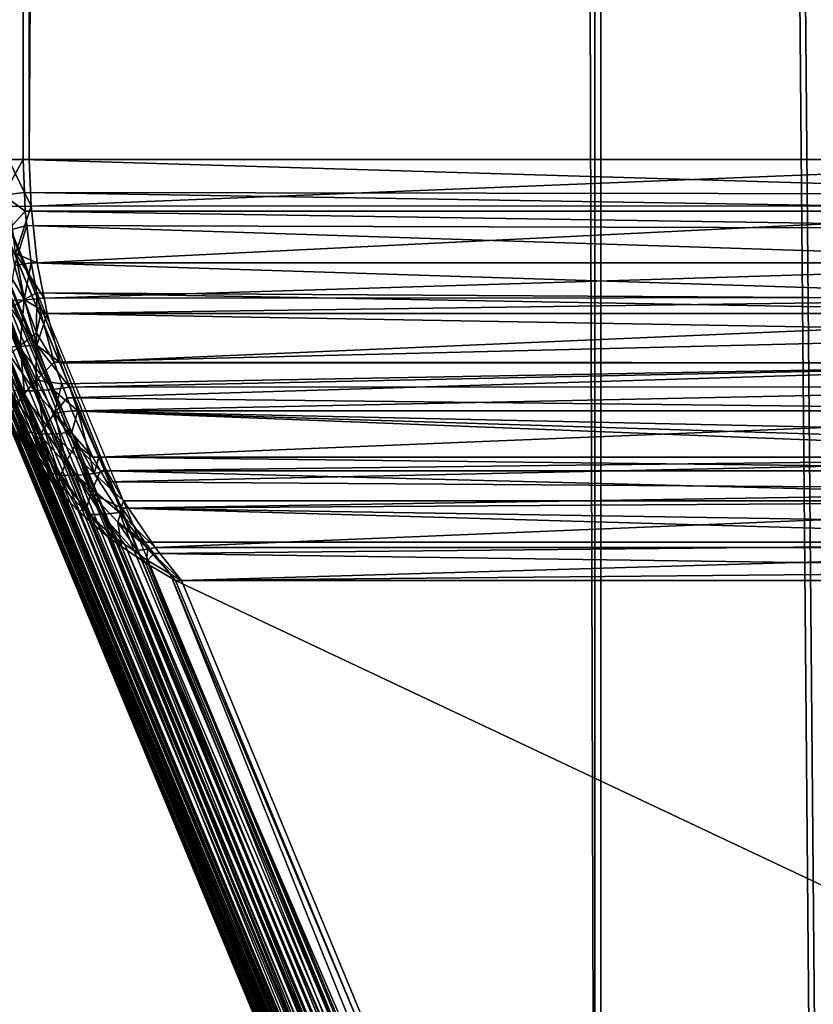
# Model space of a CAD drawing. Extents: x -30 to 139, y -258 to 0.
# Drawn here: x 80 to 80, y -62 to -62 of the extents above; entities that cross this region are included whole.
import ezdxf

# ---------------------------------------------------------------- set-up
doc = ezdxf.new("R2010")
doc.units = 0
doc.header["$MEASUREMENT"] = 0
doc.layers.add('L1', color=7, linetype='Continuous')

msp = doc.modelspace()

# ---------------------------------------------------------------- linework, layer by layer
at = {"layer": 'L1', "color": 7}
for points in [[(80.48379, -62.20812, 10.09132), (80.48534, -24.99226, 10.09182), (80.15251, -25.05947, 9.98703)], [(80.48475, -62.20812, -10.09317), (80.15347, -25.05947, -9.98892), (80.48475, -24.99288, -10.09317)], [(80.54915, -62.20812, 10.21673), (80.44486, -25.05947, 10.548), (80.54915, -24.99288, 10.21673)], [(80.55012, -62.20812, -10.21858), (80.5506, -24.99226, -10.21701), (80.44587, -25.05947, -10.54987)], [(80.15251, -25.05947, 9.98703), (80.15198, -61.95922, 9.98687), (80.48379, -62.20812, 10.09132)], [(80.15293, -61.95922, -9.98875), (80.15347, -25.05947, -9.98892), (80.48475, -62.20812, -10.09317)], [(80.4447, -61.95922, 10.54854), (80.34062, -25.12673, 10.87916), (80.44486, -25.05947, 10.548)], [(80.34166, -25.12673, -10.88103), (80.34166, -61.70858, -10.88103), (80.44587, -25.05947, -10.54987)], [(80.44587, -25.05947, -10.54987), (80.34166, -61.70858, -10.88103), (80.44571, -61.95922, -10.5504)], [(80.4447, -61.95922, 10.54854), (80.44486, -25.05947, 10.548), (80.54915, -62.20812, 10.21673)], [(80.44587, -25.05947, -10.54987), (80.44571, -61.95922, -10.5504), (80.55012, -62.20812, -10.21858)], [(80.34062, -61.70858, 10.87916), (80.34062, -25.12673, 10.87916), (80.4447, -61.95922, 10.54854)], [(80.34867, -61.70858, 10.95788), (80.34867, -25.12673, 10.95788), (80.34516, -61.70858, 10.95098)], [(80.34516, -61.70858, 10.95098), (80.34867, -25.12673, 10.95788), (80.34516, -25.12673, 10.95098)], [(80.34971, -25.12673, -10.95975), (80.34971, -61.70858, -10.95975), (80.3462, -25.12673, -10.95285)], [(80.3462, -25.12673, -10.95285), (80.34971, -61.70858, -10.95975), (80.3462, -61.70858, -10.95285)], [(80.54276, -25.12673, 11.29892), (80.34867, -25.12673, 10.95788), (80.54276, -61.70858, 11.29892)], [(80.54276, -61.70858, 11.29892), (80.34867, -25.12673, 10.95788), (80.34867, -61.70858, 10.95788)], [(80.34971, -25.12673, -10.95975), (80.54385, -25.12673, -11.30081), (80.34971, -61.70858, -10.95975)], [(80.34971, -61.70858, -10.95975), (80.54385, -25.12673, -11.30081), (80.54448, -61.70858, -11.30187)], [(80.34062, -61.70858, 10.87916), (80.4447, -61.95922, 10.54854), (80.3395, -61.71519, 10.88384)], [(80.4446, -61.96581, -10.55502), (80.34166, -61.70858, -10.88103), (80.34053, -61.71519, -10.88571)], [(80.44571, -61.95922, -10.5504), (80.34166, -61.70858, -10.88103), (80.4446, -61.96581, -10.55502)], [(80.34867, -61.70858, 10.95788), (80.34516, -61.70858, 10.95098), (80.3454, -61.71457, 10.95106)], [(80.3454, -61.71457, 10.95106), (80.34888, -61.71414, 10.95777), (80.34867, -61.70858, 10.95788)], [(80.35001, -61.71642, -10.95959), (80.34651, -61.71652, -10.95275), (80.3462, -61.70858, -10.95285)], [(80.35001, -61.71642, -10.95959), (80.3462, -61.70858, -10.95285), (80.34971, -61.70858, -10.95975)], [(80.34888, -61.71414, 10.95777), (80.54297, -61.71441, 11.29879), (80.34867, -61.70858, 10.95788)], [(80.34867, -61.70858, 10.95788), (80.54297, -61.71441, 11.29879), (80.54276, -61.70858, 11.29892)], [(80.34971, -61.70858, -10.95975), (80.54448, -61.70858, -11.30187), (80.35001, -61.71642, -10.95959)], [(80.35001, -61.71642, -10.95959), (80.54448, -61.70858, -11.30187), (80.54477, -61.71639, -11.30177)], [(80.3454, -61.71457, 10.95106), (80.34901, -61.71729, 10.9577), (80.34888, -61.71414, 10.95777)], [(80.34609, -61.72052, 10.95128), (80.34901, -61.71729, 10.9577), (80.3454, -61.71457, 10.95106)], [(80.34901, -61.71729, 10.9577), (80.54309, -61.71729, 11.29873), (80.34888, -61.71414, 10.95777)], [(80.34888, -61.71414, 10.95777), (80.54309, -61.71729, 11.29873), (80.54297, -61.71441, 11.29879)], [(80.3395, -61.71519, 10.88384), (80.44359, -61.96581, 10.55316), (80.33921, -61.71924, 10.88683)], [(80.3395, -61.71519, 10.88384), (80.4447, -61.95922, 10.54854), (80.44359, -61.96581, 10.55316)], [(80.44413, -61.97236, -10.55981), (80.34053, -61.71519, -10.88571), (80.34028, -61.71868, -10.88829)], [(80.4446, -61.96581, -10.55502), (80.34053, -61.71519, -10.88571), (80.44413, -61.97236, -10.55981)], [(80.35001, -61.71642, -10.95959), (80.34741, -61.7244, -10.95246), (80.34651, -61.71652, -10.95275)], [(80.35104, -61.72594, -10.95902), (80.34741, -61.7244, -10.95246), (80.35001, -61.71642, -10.95959)], [(80.35001, -61.71642, -10.95959), (80.54477, -61.71639, -11.30177), (80.35104, -61.72594, -10.95902)], [(80.35104, -61.72594, -10.95902), (80.54477, -61.71639, -11.30177), (80.54514, -61.72594, -11.30001)], [(80.34609, -61.72052, 10.95128), (80.34928, -61.71971, 10.95754), (80.34901, -61.71729, 10.9577)], [(80.34928, -61.71971, 10.95754), (80.54342, -61.72027, 11.29853), (80.34901, -61.71729, 10.9577)], [(80.34901, -61.71729, 10.9577), (80.54342, -61.72027, 11.29853), (80.54309, -61.71729, 11.29873)], [(80.33902, -61.72176, 10.88869), (80.33921, -61.71924, 10.88683), (80.44312, -61.97236, 10.55795)], [(80.44312, -61.97236, 10.55795), (80.33921, -61.71924, 10.88683), (80.44359, -61.96581, 10.55316)], [(80.34028, -61.71868, -10.88829), (80.34006, -61.72176, -10.89056), (80.44413, -61.97236, -10.55981)], [(80.34725, -61.72639, 10.95166), (80.34928, -61.71971, 10.95754), (80.34609, -61.72052, 10.95128)], [(80.34725, -61.72639, 10.95166), (80.35, -61.72594, 10.95715), (80.34928, -61.71971, 10.95754)], [(80.35, -61.72594, 10.95715), (80.54407, -61.72594, 11.29816), (80.34928, -61.71971, 10.95754)], [(80.34928, -61.71971, 10.95754), (80.54407, -61.72594, 11.29816), (80.54342, -61.72027, 11.29853)], [(80.33902, -61.72176, 10.88869), (80.44312, -61.97236, 10.55795), (80.3391, -61.72468, 10.89095)], [(80.44413, -61.97236, -10.55981), (80.34006, -61.72176, -10.89056), (80.44429, -61.97883, -10.56474)], [(80.44429, -61.97883, -10.56474), (80.34006, -61.72176, -10.89056), (80.34023, -61.72824, -10.89555)], [(80.3391, -61.72468, 10.89095), (80.44312, -61.97236, 10.55795), (80.44329, -61.97883, 10.56288)], [(80.3391, -61.72468, 10.89095), (80.44329, -61.97883, 10.56288), (80.33919, -61.72824, 10.89369)], [(80.34891, -61.73218, -10.95197), (80.34429, -61.7245, -10.94484), (80.34741, -61.7244, -10.95246)], [(80.34891, -61.73218, -10.95197), (80.34579, -61.73233, -10.94435), (80.34429, -61.7245, -10.94484)], [(80.35219, -61.7319, -10.95837), (80.34891, -61.73218, -10.95197), (80.34741, -61.7244, -10.95246)], [(80.35219, -61.7319, -10.95837), (80.34741, -61.7244, -10.95246), (80.35104, -61.72594, -10.95902)], [(80.346, -61.73385, 10.94465), (80.34886, -61.73214, 10.95218), (80.34725, -61.72639, 10.95166)], [(80.34886, -61.73214, 10.95218), (80.35, -61.72594, 10.95715), (80.34725, -61.72639, 10.95166)], [(80.34886, -61.73214, 10.95218), (80.35098, -61.73102, 10.9566), (80.35, -61.72594, 10.95715)], [(80.35098, -61.73102, 10.9566), (80.54526, -61.73218, 11.29746), (80.35, -61.72594, 10.95715)], [(80.35, -61.72594, 10.95715), (80.54526, -61.73218, 11.29746), (80.54407, -61.72594, 11.29816)], [(80.35104, -61.72594, -10.95902), (80.54514, -61.72594, -11.30001), (80.35219, -61.7319, -10.95837)], [(80.35219, -61.7319, -10.95837), (80.54514, -61.72594, -11.30001), (80.54714, -61.7318, -11.301)], [(80.33919, -61.72824, 10.89369), (80.44329, -61.97883, 10.56288), (80.33948, -61.7305, 10.8955)], [(80.44429, -61.97883, -10.56474), (80.34023, -61.72824, -10.89555), (80.34046, -61.73001, -10.89698)], [(80.33948, -61.7305, 10.8955), (80.44329, -61.97883, 10.56288), (80.33973, -61.73239, 10.89702)], [(80.44429, -61.97883, -10.56474), (80.34046, -61.73001, -10.89698), (80.4451, -61.98516, -10.56978)], [(80.4451, -61.98516, -10.56978), (80.34046, -61.73001, -10.89698), (80.34105, -61.73458, -10.90065)], [(80.35091, -61.73774, 10.95285), (80.35098, -61.73102, 10.9566), (80.34886, -61.73214, 10.95218)], [(80.35091, -61.73774, 10.95285), (80.35165, -61.73446, 10.95623), (80.35098, -61.73102, 10.9566)], [(80.35165, -61.73446, 10.95623), (80.5457, -61.73446, 11.29721), (80.35098, -61.73102, 10.9566)], [(80.35098, -61.73102, 10.9566), (80.5457, -61.73446, 11.29721), (80.54526, -61.73218, 11.29746)], [(80.33973, -61.73239, 10.89702), (80.44329, -61.97883, 10.56288), (80.4441, -61.98516, 10.56792)], [(80.33973, -61.73239, 10.89702), (80.4441, -61.98516, 10.56792), (80.34001, -61.73458, 10.89878)], [(80.351, -61.73981, -10.95129), (80.34579, -61.73233, -10.94435), (80.34891, -61.73218, -10.95197)], [(80.351, -61.73981, -10.95129), (80.3479, -61.74001, -10.94367), (80.34579, -61.73233, -10.94435)], [(80.34819, -61.73985, 10.94537), (80.34886, -61.73214, 10.95218), (80.346, -61.73385, 10.94465)], [(80.34819, -61.73985, 10.94537), (80.35091, -61.73774, 10.95285), (80.34886, -61.73214, 10.95218)], [(80.35269, -61.73446, -10.9581), (80.34891, -61.73218, -10.95197), (80.35219, -61.7319, -10.95837)], [(80.35269, -61.73446, -10.9581), (80.351, -61.73981, -10.95129), (80.34891, -61.73218, -10.95197)], [(80.35219, -61.7319, -10.95837), (80.54714, -61.7318, -11.301), (80.35269, -61.73446, -10.9581)], [(80.35269, -61.73446, -10.9581), (80.54714, -61.7318, -11.301), (80.54677, -61.73446, -11.29906)], [(80.34001, -61.73458, 10.89878), (80.4441, -61.98516, 10.56792), (80.34123, -61.73973, 10.90308)], [(80.4451, -61.98516, -10.56978), (80.34105, -61.73458, -10.90065), (80.3418, -61.73776, -10.9033)], [(80.346, -61.73385, 10.94465), (80.34607, -61.74176, 10.93765), (80.34819, -61.73985, 10.94537)], [(80.3539, -61.74266, 10.95497), (80.35165, -61.73446, 10.95623), (80.35091, -61.73774, 10.95285)], [(80.35498, -61.74278, -10.95682), (80.351, -61.73981, -10.95129), (80.35269, -61.73446, -10.9581)], [(80.3539, -61.74266, 10.95497), (80.54718, -61.7379, 11.29777), (80.35165, -61.73446, 10.95623)], [(80.35165, -61.73446, 10.95623), (80.54718, -61.7379, 11.29777), (80.5457, -61.73446, 11.29721)], [(80.35269, -61.73446, -10.9581), (80.54677, -61.73446, -11.29906), (80.35498, -61.74278, -10.95682)], [(80.35498, -61.74278, -10.95682), (80.54677, -61.73446, -11.29906), (80.54905, -61.74278, -11.29774)], [(80.4451, -61.98516, -10.56978), (80.3418, -61.73776, -10.9033), (80.44655, -61.99133, -10.57488)], [(80.44655, -61.99133, -10.57488), (80.3418, -61.73776, -10.9033), (80.34251, -61.74076, -10.90581)], [(80.35084, -61.74565, 10.94623), (80.35091, -61.73774, 10.95285), (80.34819, -61.73985, 10.94537)], [(80.35084, -61.74565, 10.94623), (80.3539, -61.74266, 10.95497), (80.35091, -61.73774, 10.95285)], [(80.3539, -61.74266, 10.95497), (80.54797, -61.74278, 11.29589), (80.54718, -61.7379, 11.29777)], [(80.44554, -61.99133, 10.57302), (80.34179, -61.74165, 10.90472), (80.34123, -61.73973, 10.90308)], [(80.44554, -61.99133, 10.57302), (80.34123, -61.73973, 10.90308), (80.4441, -61.98516, 10.56792)], [(80.34424, -61.74583, -10.91067), (80.44655, -61.99133, -10.57488), (80.34251, -61.74076, -10.90581)], [(80.34807, -61.74747, -10.93496), (80.3454, -61.73999, -10.93583), (80.35057, -61.74748, -10.9428)], [(80.35057, -61.74748, -10.9428), (80.3454, -61.73999, -10.93583), (80.3479, -61.74001, -10.94367)], [(80.34819, -61.73985, 10.94537), (80.34607, -61.74176, 10.93765), (80.34889, -61.7479, 10.93856)], [(80.35365, -61.74724, -10.95043), (80.3479, -61.74001, -10.94367), (80.351, -61.73981, -10.95129)], [(80.35365, -61.74724, -10.95043), (80.35057, -61.74748, -10.9428), (80.3479, -61.74001, -10.94367)], [(80.34819, -61.73985, 10.94537), (80.34889, -61.7479, 10.93856), (80.35084, -61.74565, 10.94623)], [(80.35645, -61.74685, -10.956), (80.35365, -61.74724, -10.95043), (80.351, -61.73981, -10.95129)], [(80.35645, -61.74685, -10.956), (80.351, -61.73981, -10.95129), (80.35498, -61.74278, -10.95682)], [(80.34354, -61.74662, 10.90906), (80.34179, -61.74165, 10.90472), (80.44554, -61.99133, 10.57302)], [(80.34752, -61.74989, 10.93069), (80.34889, -61.7479, 10.93856), (80.34607, -61.74176, 10.93765)], [(80.3552, -61.74628, 10.95424), (80.3539, -61.74266, 10.95497), (80.35084, -61.74565, 10.94623)], [(80.3552, -61.74628, 10.95424), (80.54797, -61.74278, 11.29589), (80.3539, -61.74266, 10.95497)], [(80.35498, -61.74278, -10.95682), (80.54905, -61.74278, -11.29774), (80.35645, -61.74685, -10.956)], [(80.35605, -61.74864, 10.95377), (80.54797, -61.74278, 11.29589), (80.3552, -61.74628, 10.95424)], [(80.35605, -61.74864, 10.95377), (80.55086, -61.75084, 11.29422), (80.54797, -61.74278, 11.29589)], [(80.35645, -61.74685, -10.956), (80.54905, -61.74278, -11.29774), (80.55048, -61.74681, -11.2969)], [(80.44862, -61.99728, -10.58002), (80.34424, -61.74583, -10.91067), (80.4513, -62.00298, -10.58516)], [(80.4513, -62.00298, -10.58516), (80.34424, -61.74583, -10.91067), (80.34731, -61.75242, -10.91621)], [(80.34424, -61.74583, -10.91067), (80.44862, -61.99728, -10.58002), (80.44655, -61.99133, -10.57488)], [(80.35084, -61.74565, 10.94623), (80.34889, -61.7479, 10.93856), (80.35216, -61.75379, 10.93963)], [(80.3552, -61.74628, 10.95424), (80.35084, -61.74565, 10.94623), (80.35394, -61.75119, 10.94724)], [(80.35084, -61.74565, 10.94623), (80.35216, -61.75379, 10.93963), (80.35394, -61.75119, 10.94724)], [(80.35394, -61.75119, 10.94724), (80.35605, -61.74864, 10.95377), (80.3552, -61.74628, 10.95424)], [(80.44761, -61.99728, 10.57816), (80.34628, -61.75242, 10.91434), (80.34354, -61.74662, 10.90906)], [(80.44761, -61.99728, 10.57816), (80.34354, -61.74662, 10.90906), (80.44554, -61.99133, 10.57302)], [(80.34731, -61.75242, -10.91621), (80.3449, -61.74663, -10.91884), (80.34813, -61.75367, -10.9178)], [(80.34813, -61.75367, -10.9178), (80.3449, -61.74663, -10.91884), (80.34939, -61.75435, -10.92591)], [(80.34939, -61.75435, -10.92591), (80.3449, -61.74663, -10.91884), (80.34618, -61.74718, -10.92695)], [(80.34939, -61.75435, -10.92591), (80.34618, -61.74718, -10.92695), (80.35131, -61.75469, -10.93391)], [(80.35131, -61.75469, -10.93391), (80.34618, -61.74718, -10.92695), (80.34807, -61.74747, -10.93496)], [(80.35097, -61.75607, 10.93181), (80.34889, -61.7479, 10.93856), (80.34752, -61.74989, 10.93069)], [(80.35131, -61.75469, -10.93391), (80.34807, -61.74747, -10.93496), (80.3538, -61.75471, -10.94175)], [(80.3538, -61.75471, -10.94175), (80.34807, -61.74747, -10.93496), (80.35057, -61.74748, -10.9428)], [(80.35097, -61.75607, 10.93181), (80.35216, -61.75379, 10.93963), (80.34889, -61.7479, 10.93856)], [(80.35687, -61.75442, -10.94939), (80.35057, -61.74748, -10.9428), (80.35365, -61.74724, -10.95043)], [(80.35687, -61.75442, -10.94939), (80.3538, -61.75471, -10.94175), (80.35057, -61.74748, -10.9428)], [(80.35789, -61.75084, -10.95519), (80.35365, -61.74724, -10.95043), (80.35645, -61.74685, -10.956)], [(80.35789, -61.75084, -10.95519), (80.35687, -61.75442, -10.94939), (80.35365, -61.74724, -10.95043)], [(80.35645, -61.74685, -10.956), (80.55048, -61.74681, -11.2969), (80.35789, -61.75084, -10.95519)], [(80.35789, -61.75084, -10.95519), (80.55048, -61.74681, -11.2969), (80.55193, -61.75084, -11.29607)], [(80.35394, -61.75119, 10.94724), (80.35685, -61.75084, 10.95332), (80.35605, -61.74864, 10.95377)], [(80.35685, -61.75084, 10.95332), (80.55086, -61.75084, 11.29422), (80.35605, -61.74864, 10.95377)], [(80.35034, -61.75804, 10.92384), (80.34752, -61.74989, 10.93069), (80.34675, -61.7516, 10.92267)], [(80.35034, -61.75804, 10.92384), (80.35097, -61.75607, 10.93181), (80.34752, -61.74989, 10.93069)], [(80.35394, -61.75119, 10.94724), (80.35216, -61.75379, 10.93963), (80.3559, -61.75937, 10.94084)], [(80.36038, -61.75858, 10.95136), (80.35685, -61.75084, 10.95332), (80.35394, -61.75119, 10.94724)], [(80.35745, -61.75646, 10.94838), (80.36038, -61.75858, 10.95136), (80.35394, -61.75119, 10.94724)], [(80.35394, -61.75119, 10.94724), (80.3559, -61.75937, 10.94084), (80.35745, -61.75646, 10.94838)], [(80.36038, -61.75858, 10.95136), (80.55434, -61.75858, 11.29219), (80.35685, -61.75084, 10.95332)], [(80.35685, -61.75084, 10.95332), (80.55434, -61.75858, 11.29219), (80.55405, -61.75695, 11.29352)], [(80.35685, -61.75084, 10.95332), (80.55405, -61.75695, 11.29352), (80.55277, -61.75509, 11.2931)], [(80.55277, -61.75509, 11.2931), (80.55086, -61.75084, 11.29422), (80.35685, -61.75084, 10.95332)], [(80.36062, -61.76132, -10.94817), (80.35687, -61.75442, -10.94939), (80.35789, -61.75084, -10.95519)], [(80.35789, -61.75084, -10.95519), (80.36141, -61.75858, -10.95323), (80.36062, -61.76132, -10.94817)], [(80.35789, -61.75084, -10.95519), (80.55193, -61.75084, -11.29607), (80.36141, -61.75858, -10.95323)], [(80.36141, -61.75858, -10.95323), (80.55193, -61.75084, -11.29607), (80.55542, -61.75858, -11.29404)], [(80.34959, -61.75783, 10.91951), (80.34675, -61.7516, 10.92267), (80.34628, -61.75242, 10.91434)], [(80.34959, -61.75783, 10.91951), (80.34628, -61.75242, 10.91434), (80.45357, -62.00839, 10.58841)], [(80.45357, -62.00839, 10.58841), (80.34628, -61.75242, 10.91434), (80.4503, -62.00298, 10.5833)], [(80.4503, -62.00298, 10.5833), (80.34628, -61.75242, 10.91434), (80.44761, -61.99728, 10.57816)], [(80.34959, -61.75783, 10.91951), (80.35034, -61.75804, 10.92384), (80.34675, -61.7516, 10.92267)], [(80.4513, -62.00298, -10.58516), (80.34731, -61.75242, -10.91621), (80.34813, -61.75367, -10.9178)], [(80.35063, -61.75783, -10.92137), (80.45457, -62.00839, -10.59027), (80.34813, -61.75367, -10.9178)], [(80.34813, -61.75367, -10.9178), (80.45457, -62.00839, -10.59027), (80.4513, -62.00298, -10.58516)], [(80.35063, -61.75783, -10.92137), (80.34813, -61.75367, -10.9178), (80.34939, -61.75435, -10.92591)], [(80.35131, -61.75469, -10.93391), (80.35322, -61.76121, -10.92476), (80.34939, -61.75435, -10.92591)], [(80.34939, -61.75435, -10.92591), (80.35322, -61.76121, -10.92476), (80.35063, -61.75783, -10.92137)], [(80.35488, -61.76194, 10.93308), (80.35216, -61.75379, 10.93963), (80.35097, -61.75607, 10.93181)], [(80.35488, -61.76194, 10.93308), (80.3559, -61.75937, 10.94084), (80.35216, -61.75379, 10.93963)], [(80.36062, -61.76132, -10.94817), (80.3538, -61.75471, -10.94175), (80.35687, -61.75442, -10.94939)], [(80.35447, -61.76396, 10.92572), (80.35097, -61.75607, 10.93181), (80.35034, -61.75804, 10.92384)], [(80.35447, -61.76396, 10.92572), (80.35488, -61.76194, 10.93308), (80.35097, -61.75607, 10.93181)], [(80.35508, -61.76162, -10.93268), (80.35322, -61.76121, -10.92476), (80.35131, -61.75469, -10.93391)], [(80.35508, -61.76162, -10.93268), (80.35131, -61.75469, -10.93391), (80.35758, -61.76165, -10.94052)], [(80.35758, -61.76165, -10.94052), (80.35131, -61.75469, -10.93391), (80.3538, -61.75471, -10.94175)], [(80.36062, -61.76132, -10.94817), (80.35758, -61.76165, -10.94052), (80.3538, -61.75471, -10.94175)], [(80.35447, -61.76396, 10.92572), (80.35034, -61.75804, 10.92384), (80.34959, -61.75783, 10.91951)], [(80.35447, -61.76396, 10.92572), (80.34959, -61.75783, 10.91951), (80.45741, -62.01347, 10.59346)], [(80.45741, -62.01347, 10.59346), (80.34959, -61.75783, 10.91951), (80.45357, -62.00839, 10.58841)], [(80.35322, -61.76121, -10.92476), (80.45842, -62.01347, -10.59532), (80.35063, -61.75783, -10.92137)], [(80.35063, -61.75783, -10.92137), (80.45842, -62.01347, -10.59532), (80.45457, -62.00839, -10.59027)], [(80.35745, -61.75646, 10.94838), (80.3559, -61.75937, 10.94084), (80.36004, -61.76462, 10.94219)], [(80.36166, -61.76091, 10.95064), (80.36038, -61.75858, 10.95136), (80.35745, -61.75646, 10.94838)], [(80.35745, -61.75646, 10.94838), (80.36004, -61.76462, 10.94219), (80.36166, -61.76091, 10.95064)], [(80.35924, -61.76745, 10.9345), (80.3559, -61.75937, 10.94084), (80.35488, -61.76194, 10.93308)], [(80.35924, -61.76745, 10.9345), (80.36004, -61.76462, 10.94219), (80.3559, -61.75937, 10.94084)], [(80.36038, -61.75858, 10.95136), (80.36166, -61.76091, 10.95064), (80.55434, -61.75858, 11.29219)], [(80.36062, -61.76132, -10.94817), (80.36141, -61.75858, -10.95323), (80.36271, -61.76091, -10.95251)], [(80.36141, -61.75858, -10.95323), (80.55668, -61.76088, -11.29331), (80.36271, -61.76091, -10.95251)], [(80.36141, -61.75858, -10.95323), (80.55542, -61.75858, -11.29404), (80.55668, -61.76088, -11.29331)], [(80.55434, -61.75858, 11.29219), (80.36166, -61.76091, 10.95064), (80.36268, -61.76273, 10.95007)], [(80.55434, -61.75858, 11.29219), (80.36268, -61.76273, 10.95007), (80.55737, -61.76408, 11.29043)], [(80.36166, -61.76091, 10.95064), (80.36004, -61.76462, 10.94219), (80.36529, -61.76718, 10.94862)], [(80.36062, -61.76132, -10.94817), (80.36271, -61.76091, -10.95251), (80.36551, -61.76594, -10.95095)], [(80.36166, -61.76091, 10.95064), (80.36529, -61.76718, 10.94862), (80.36268, -61.76273, 10.95007)], [(80.36271, -61.76091, -10.95251), (80.55668, -61.76088, -11.29331), (80.55947, -61.76594, -11.29169)], [(80.36271, -61.76091, -10.95251), (80.55947, -61.76594, -11.29169), (80.36551, -61.76594, -10.95095)], [(80.45842, -62.01347, -10.59532), (80.35322, -61.76121, -10.92476), (80.35452, -61.76291, -10.92647)], [(80.35452, -61.76291, -10.92647), (80.35322, -61.76121, -10.92476), (80.35508, -61.76162, -10.93268)], [(80.35792, -61.76762, 10.92959), (80.35488, -61.76194, 10.93308), (80.35447, -61.76396, 10.92572)], [(80.35508, -61.76162, -10.93268), (80.35964, -61.76821, -10.93212), (80.35452, -61.76291, -10.92647)], [(80.35792, -61.76762, 10.92959), (80.35924, -61.76745, 10.9345), (80.35488, -61.76194, 10.93308)], [(80.35758, -61.76165, -10.94052), (80.35964, -61.76821, -10.93212), (80.35508, -61.76162, -10.93268)], [(80.36488, -61.76787, -10.94678), (80.35758, -61.76165, -10.94052), (80.36062, -61.76132, -10.94817)], [(80.36187, -61.76824, -10.93913), (80.35964, -61.76821, -10.93212), (80.35758, -61.76165, -10.94052)], [(80.36488, -61.76787, -10.94678), (80.36187, -61.76824, -10.93913), (80.35758, -61.76165, -10.94052)], [(80.36062, -61.76132, -10.94817), (80.36551, -61.76594, -10.95095), (80.36488, -61.76787, -10.94678)], [(80.55737, -61.76408, 11.29043), (80.36268, -61.76273, 10.95007), (80.36529, -61.76718, 10.94862)], [(80.45741, -62.01347, 10.59346), (80.35792, -61.76762, 10.92959), (80.35447, -61.76396, 10.92572)], [(80.45842, -62.01347, -10.59532), (80.35452, -61.76291, -10.92647), (80.35964, -61.76821, -10.93212)], [(80.55737, -61.76408, 11.29043), (80.36529, -61.76718, 10.94862), (80.5584, -61.76594, 11.28984)], [(80.3652, -61.7736, 10.93644), (80.36004, -61.76462, 10.94219), (80.35924, -61.76745, 10.9345)], [(80.36458, -61.76949, 10.94366), (80.36529, -61.76718, 10.94862), (80.36004, -61.76462, 10.94219)], [(80.3652, -61.7736, 10.93644), (80.36458, -61.76949, 10.94366), (80.36004, -61.76462, 10.94219)], [(80.36488, -61.76787, -10.94678), (80.36551, -61.76594, -10.95095), (80.37087, -61.77375, -10.94796)], [(80.5584, -61.76594, 11.28984), (80.36529, -61.76718, 10.94862), (80.56167, -61.77031, 11.28902)], [(80.36551, -61.76594, -10.95095), (80.55947, -61.76594, -11.29169), (80.37087, -61.77375, -10.94796)], [(80.56476, -61.77374, -11.28861), (80.37087, -61.77375, -10.94796), (80.55947, -61.76594, -11.29169)], [(80.36289, -61.77195, 10.93445), (80.35924, -61.76745, 10.9345), (80.35792, -61.76762, 10.92959)], [(80.46181, -62.0182, 10.59841), (80.36289, -61.77195, 10.93445), (80.35792, -61.76762, 10.92959)], [(80.46181, -62.0182, 10.59841), (80.35792, -61.76762, 10.92959), (80.45741, -62.01347, 10.59346)], [(80.36289, -61.77195, 10.93445), (80.3652, -61.7736, 10.93644), (80.35924, -61.76745, 10.9345)], [(80.36458, -61.76949, 10.94366), (80.36911, -61.77286, 10.94649), (80.36529, -61.76718, 10.94862)], [(80.36529, -61.76718, 10.94862), (80.36911, -61.77286, 10.94649), (80.56299, -61.77286, 11.28717)], [(80.56299, -61.77286, 11.28717), (80.56167, -61.77031, 11.28902), (80.36529, -61.76718, 10.94862)], [(80.45842, -62.01347, -10.59532), (80.35964, -61.76821, -10.93212), (80.46281, -62.0182, -10.60026)], [(80.46281, -62.0182, -10.60026), (80.35964, -61.76821, -10.93212), (80.46773, -62.02254, -10.60508)], [(80.46773, -62.02254, -10.60508), (80.35964, -61.76821, -10.93212), (80.36393, -61.77195, -10.93632)], [(80.36187, -61.76824, -10.93913), (80.36393, -61.77195, -10.93632), (80.35964, -61.76821, -10.93212)], [(80.3673, -61.77435, -10.93921), (80.36187, -61.76824, -10.93913), (80.36488, -61.76787, -10.94678)], [(80.3673, -61.77435, -10.93921), (80.36574, -61.77324, -10.93787), (80.36187, -61.76824, -10.93913)], [(80.36574, -61.77324, -10.93787), (80.36393, -61.77195, -10.93632), (80.36187, -61.76824, -10.93913)], [(80.36488, -61.76787, -10.94678), (80.37087, -61.77375, -10.94796), (80.36963, -61.77405, -10.94524)], [(80.36963, -61.77405, -10.94524), (80.3673, -61.77435, -10.93921), (80.36488, -61.76787, -10.94678)], [(80.36923, -61.77636, 10.93981), (80.37065, -61.77479, 10.94563), (80.36458, -61.76949, 10.94366)], [(80.36923, -61.77636, 10.93981), (80.36458, -61.76949, 10.94366), (80.3652, -61.7736, 10.93644)], [(80.36458, -61.76949, 10.94366), (80.37065, -61.77479, 10.94563), (80.36911, -61.77286, 10.94649)], [(80.46672, -62.02254, 10.60322), (80.3652, -61.7736, 10.93644), (80.36289, -61.77195, 10.93445)], [(80.46672, -62.02254, 10.60322), (80.36289, -61.77195, 10.93445), (80.46181, -62.0182, 10.59841)], [(80.36574, -61.77324, -10.93787), (80.46773, -62.02254, -10.60508), (80.36393, -61.77195, -10.93632)], [(80.36923, -61.77636, 10.93981), (80.3652, -61.7736, 10.93644), (80.47211, -62.02646, 10.60787)], [(80.47211, -62.02646, 10.60787), (80.3652, -61.7736, 10.93644), (80.46672, -62.02254, 10.60322)], [(80.3673, -61.77435, -10.93921), (80.47312, -62.02646, -10.60973), (80.36574, -61.77324, -10.93787)], [(80.36574, -61.77324, -10.93787), (80.47312, -62.02646, -10.60973), (80.46773, -62.02254, -10.60508)], [(80.36963, -61.77405, -10.94524), (80.36938, -61.77584, -10.941), (80.3673, -61.77435, -10.93921)], [(80.36938, -61.77584, -10.941), (80.47312, -62.02646, -10.60973), (80.3673, -61.77435, -10.93921)], [(80.56299, -61.77286, 11.28717), (80.36911, -61.77286, 10.94649), (80.37065, -61.77479, 10.94563)], [(80.37336, -61.77817, -10.94402), (80.36938, -61.77584, -10.941), (80.36963, -61.77405, -10.94524)], [(80.36963, -61.77405, -10.94524), (80.37087, -61.77375, -10.94796), (80.37529, -61.77929, -10.94549)], [(80.37529, -61.77929, -10.94549), (80.37336, -61.77817, -10.94402), (80.36963, -61.77405, -10.94524)], [(80.56299, -61.77286, 11.28717), (80.37065, -61.77479, 10.94563), (80.5667, -61.77754, 11.28502)], [(80.56476, -61.77374, -11.28861), (80.37529, -61.77929, -10.94549), (80.37087, -61.77375, -10.94796)], [(80.56916, -61.77929, -11.28606), (80.37529, -61.77929, -10.94549), (80.56476, -61.77374, -11.28861)], [(80.37065, -61.77479, 10.94563), (80.36923, -61.77636, 10.93981), (80.37425, -61.77929, 10.94362)], [(80.37336, -61.77817, -10.94402), (80.47312, -62.02646, -10.60973), (80.36938, -61.77584, -10.941)], [(80.5667, -61.77754, 11.28502), (80.37065, -61.77479, 10.94563), (80.37425, -61.77929, 10.94362)], [(80.37425, -61.77929, 10.94362), (80.36923, -61.77636, 10.93981), (80.47796, -62.02993, 10.61234)], [(80.47796, -62.02993, 10.61234), (80.36923, -61.77636, 10.93981), (80.47211, -62.02646, 10.60787)], [(80.5667, -61.77754, 11.28502), (80.37425, -61.77929, 10.94362), (80.56808, -61.77929, 11.28421)], [(80.37529, -61.77929, -10.94549), (80.47897, -62.02993, -10.61419), (80.37336, -61.77817, -10.94402)], [(80.37336, -61.77817, -10.94402), (80.47897, -62.02993, -10.61419), (80.47312, -62.02646, -10.60973)], [(80.56808, -61.77929, 11.28421), (80.37425, -61.77929, 10.94362), (80.90587, -62.02993, 11.36424)], [(80.90587, -62.02993, 11.36424), (80.37425, -61.77929, 10.94362), (80.47796, -62.02993, 10.61234)], [(80.47897, -62.02993, -10.61419), (80.37529, -61.77929, -10.94549), (80.56916, -61.77929, -11.28606)], [(80.56916, -61.77929, -11.28606), (80.90696, -62.02993, -11.36606), (80.47897, -62.02993, -10.61419)]]:
    msp.add_3dface(points, dxfattribs=at)

doc.saveas('drawing.dxf')
